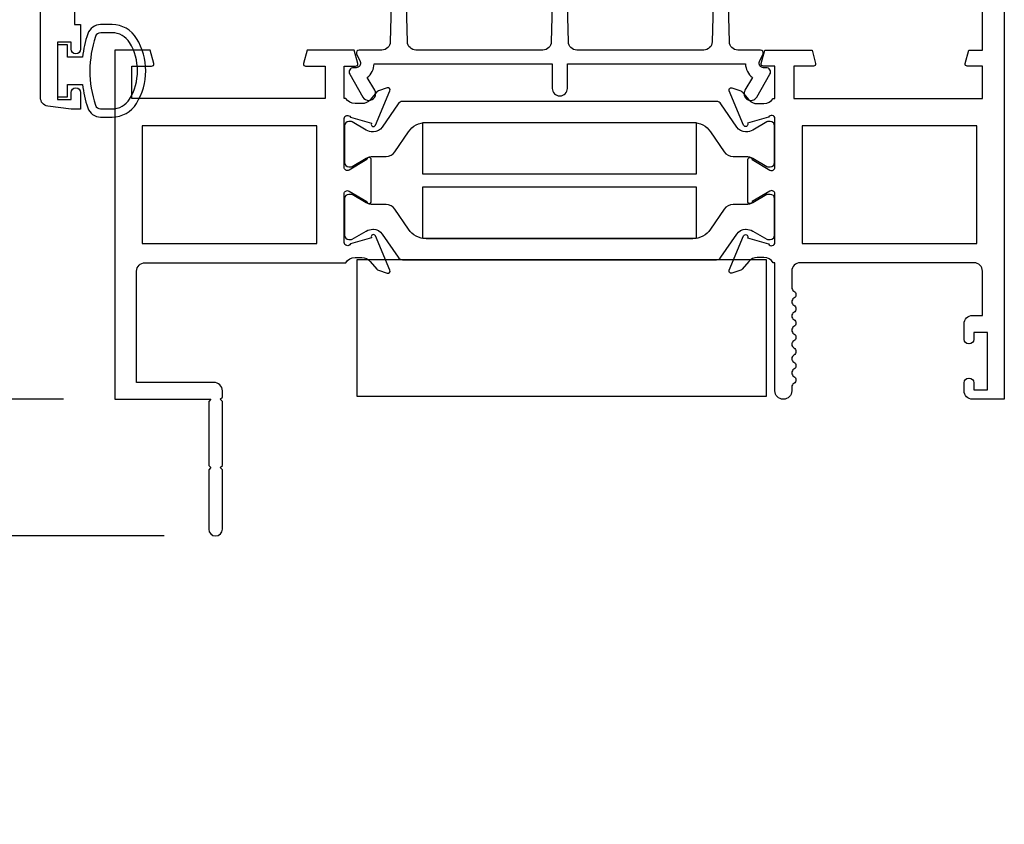
# Model space of a CAD drawing. Units: inches. Extents: x 908 to 1021, y 211 to 284.
# Drawn here: x 972 to 976, y 231 to 234 of the extents above; entities that cross this region are included whole.
import ezdxf

# ---------------------------------------------------------------- set-up
doc = ezdxf.new("R2010")
doc.units = ezdxf.units.IN
doc.header["$MEASUREMENT"] = 0
doc.layers.get('0').update_dxf_attribs({"color": 4})
doc.layers.add('DIME', color=2, linetype='Continuous')
doc.styles.get("Standard").update_dxf_attribs({"font": 'arial.ttf'})
doc.dimstyles.new('EXT_ON-OFF', dxfattribs={"dimscale": 2, "dimtxt": 0.125, "dimasz": 0.09375, "dimexe": 0.09375, "dimexo": 0.09375, "dimgap": 0.03125, "dimtad": 3, "dimdec": 5, "dimzin": 3, "dimdsep": 46, "dimlunit": 4, "dimtxsty": 'Standard', "dimcen": 0, "dimse2": 1, "dimazin": 0, "dimtfac": 1, "dimtdec": 5, "dimtofl": 0, "dimtmove": 0, "dimatfit": 0, "dimfxl": 1, "dimfrac": 2, "dimtolj": 1, "dimtzin": 3, "dimarcsym": 0})
doc.dimstyles.new('EXT_ON-ON', dxfattribs={"dimscale": 2, "dimtxt": 0.125, "dimasz": 0.09375, "dimexe": 0.09375, "dimexo": 0.09375, "dimgap": 0.03125, "dimtad": 3, "dimdec": 5, "dimzin": 3, "dimdsep": 46, "dimlunit": 4, "dimtxsty": 'Standard', "dimcen": 0, "dimazin": 0, "dimtfac": 1, "dimtdec": 5, "dimtofl": 0, "dimtmove": 0, "dimatfit": 0, "dimfxl": 1, "dimfrac": 2, "dimtolj": 1, "dimtzin": 3, "dimarcsym": 0})

# ---------------------------------------------------------------- blocks, each defined once
blk = doc.blocks.new('*D100')
at = {"layer": 'DIME', "color": 0, "lineweight": -2, "transparency": 16777216}
for p, q in [((972.4408, 236.1887), (970.8508, 236.1887)), ((971.0383, 233.0022), (971.0383, 236.0012)), ((972.6008, 232.8147), (970.8508, 232.8147))]:
    blk.add_line(p, q, dxfattribs=at)
at = {"layer": 'DIME', "color": 0, "transparency": 16777216}
for points in [[(971.0071, 236.0012), (971.0696, 236.0012), (971.0383, 236.1887)], [(971.0071, 233.0022), (971.0696, 233.0022), (971.0383, 232.8147)]]:
    blk.add_solid(points, dxfattribs=at)
at = {"layer": 'DIME', "color": 0, "transparency": 16777216, "insert": (970.8465, 234.5017), "char_height": 0.25, "attachment_point": 5, "rotation": 90}
blk.add_mtext('\\A1;3 3/8"', dxfattribs=at)
blk = doc.blocks.new('*D101')
at = {"layer": 'DIME', "color": 0, "lineweight": -2, "transparency": 16777216}
for p, q in [((970.4133, 233.0022), (970.4133, 233.1897)), ((972.6008, 232.8147), (970.2258, 232.8147)), ((972.9698, 232.3147), (970.2258, 232.3147)), ((970.4133, 232.1272), (970.4133, 231.2596))]:
    blk.add_line(p, q, dxfattribs=at)
at = {"layer": 'DIME', "color": 0, "transparency": 16777216}
for points in [[(970.3821, 233.0022), (970.4446, 233.0022), (970.4133, 232.8147)], [(970.3821, 232.1272), (970.4446, 232.1272), (970.4133, 232.3147)]]:
    blk.add_solid(points, dxfattribs=at)
at = {"layer": 'DIME', "color": 0, "transparency": 16777216, "insert": (970.2216, 231.5996), "char_height": 0.25, "attachment_point": 5, "rotation": 90}
blk.add_mtext('\\A1;1/2"', dxfattribs=at)
blk = doc.blocks.new('*D103')
at = {"layer": 'DIME', "color": 0, "lineweight": -2, "transparency": 16777216}
for p, q in [((970.4133, 233.0022), (970.4133, 237.3763)), ((972.6008, 232.8147), (970.2258, 232.8147))]:
    blk.add_line(p, q, dxfattribs=at)
at = {"layer": 'DIME', "color": 0, "transparency": 16777216}
for points in [[(970.3821, 237.3763), (970.4446, 237.3763), (970.4133, 237.5638)], [(970.3821, 233.0022), (970.4446, 233.0022), (970.4133, 232.8147)]]:
    blk.add_solid(points, dxfattribs=at)
at = {"layer": 'DIME', "color": 0, "transparency": 16777216, "insert": (970.2258, 235.1892), "char_height": 0.25, "attachment_point": 5, "rotation": 90}
blk.add_mtext('\\A1;WD', dxfattribs=at)
blk = doc.blocks.new('*D104')
at = {"layer": 'DIME', "color": 0, "lineweight": -2, "transparency": 16777216}
for p, q in [((969.7883, 232.5022), (969.7883, 237.3763)), ((972.9698, 232.3147), (969.6008, 232.3147))]:
    blk.add_line(p, q, dxfattribs=at)
at = {"layer": 'DIME', "color": 0, "transparency": 16777216}
for points in [[(969.7571, 237.3763), (969.8196, 237.3763), (969.7883, 237.5638)], [(969.7571, 232.5022), (969.8196, 232.5022), (969.7883, 232.3147)]]:
    blk.add_solid(points, dxfattribs=at)
at = {"layer": 'DIME', "color": 0, "transparency": 16777216, "insert": (969.5965, 234.9392), "char_height": 0.25, "attachment_point": 5, "rotation": 90}
blk.add_mtext('\\A1;OD', dxfattribs=at)

msp = doc.modelspace()

# ---------------------------------------------------------------- linework, layer by layer
for points in [[(972.641323, 234.742683), (972.641323, 234.186683), (972.663323, 234.186683), (972.663323, 234.096183, -0.41421356), (972.646323, 234.079183), (972.645323, 234.079183, -0.41421356), (972.628323, 234.096183), (972.628323, 234.121683), (972.578323, 234.121683), (972.578323, 233.911683), (972.628323, 233.911683), (972.628323, 233.937183, -0.41421356), (972.645323, 233.954183), (972.646323, 233.954183, -0.41421356), (972.663323, 233.937183), (972.663323, 233.876683), (972.628323, 233.876683), (972.543277, 233.887879, -0.37637335), (972.516323, 233.918614), (972.516323, 236.146751, -0.37637335)], [(976.045123, 235.002683), (976.045123, 232.814683), (975.929123, 232.814683, -0.41421356), (975.898123, 232.845683), (975.898123, 232.875183, -0.41421356), (975.915123, 232.892183), (975.916123, 232.892183, -0.41421356), (975.933123, 232.875183), (975.933123, 232.849683), (975.983123, 232.849683), (975.983123, 233.059683), (975.933123, 233.059683), (975.933123, 233.034183, -0.41421356), (975.916123, 233.017183), (975.915123, 233.017183, -0.41421356), (975.898123, 233.034183), (975.898123, 233.090683, -0.41421356), (975.929123, 233.121683), (975.965123, 233.121683), (975.965123, 233.283683, 0.41421356), (975.934123, 233.314683), (975.298123, 233.314683, 0.41421356), (975.267123, 233.283683), (975.267123, 233.223683, 0.26777747), (975.274631, 233.210668, -0.57692308), (975.274631, 233.184697, 0.57692308), (975.274631, 233.158668, -0.57692308), (975.274631, 233.132697, 0.57692308), (975.274631, 233.106668, -0.57692308), (975.274631, 233.080697, 0.57692308), (975.274631, 233.054668, -0.57786901), (975.274594, 233.028676, 0.58267318), (975.274744, 233.002775, -0.58654362), (975.274744, 232.97659, 0.58267318), (975.274594, 232.950689, -0.57786901), (975.274631, 232.924697, 0.57692308), (975.274631, 232.898668, -0.57786901), (975.274594, 232.872676, 0.26853791), (975.267123, 232.859768), (975.267123, 232.845683, -1), (975.205123, 232.845683), (975.205123, 233.314683), (975.199167, 233.314683, 0.26016254), (975.165123, 233.333683), (975.140123, 233.333683, 0.22001006), (975.109647, 233.31959), (975.085266, 233.29091, -0.13378741), (975.08006, 233.287347), (975.047747, 233.276125, -0.649042), (975.037748, 233.286781), (975.090695, 233.4128, -0.97059154), (975.105618, 233.407048), (975.104989, 233.405551), (975.182325, 233.383448, 0.79643153), (975.205123, 233.388683), (975.205123, 233.566527, 0.58008786), (975.187038, 233.576869), (975.122123, 233.538677, -0.99966637), (975.106123, 233.538683), (975.106123, 233.691688, -1.00000007), (975.122123, 233.691688), (975.187038, 233.653496, 0.58008786), (975.205123, 233.663839), (975.205123, 233.841683, 0.79643153), (975.182325, 233.846917), (975.104989, 233.824814), (975.105618, 233.823318, -0.97059154), (975.090695, 233.817565), (975.037748, 233.943584, -0.649042), (975.047747, 233.95424), (975.08006, 233.943018, -0.13378741), (975.085266, 233.939455), (975.109647, 233.910775, 0.22001006), (975.140123, 233.896683), (975.165123, 233.896683, 0.26016254), (975.199167, 233.915683), (975.205123, 233.915683), (975.205123, 234.033683), (975.163123, 234.033683, -0.49314543), (975.155396, 234.043753), (975.168506, 234.092683), (975.341123, 234.092683), (975.354234, 234.043753, -0.49314543), (975.346506, 234.033683), (975.274123, 234.033683), (975.274123, 233.915683), (975.965123, 233.915683), (975.965123, 234.033683), (975.90974, 234.033683, -0.49314543), (975.902012, 234.043753), (975.915123, 234.092683), (975.965123, 234.092683), (975.965123, 234.692683)], [(973.808487, 234.573191), (973.797041, 234.122895, -0.40678975), (973.766051, 234.092683), (973.683135, 234.092683, 0.54490173), (973.674024, 234.07856), (973.686642, 234.050672, -0.54490173), (973.672064, 234.028077), (973.662359, 234.028077, 0.57735027), (973.648502, 234.004077), (973.696772, 233.920471, 1), (973.740073, 233.945471), (973.713023, 233.992323, 0.22366784), (973.73805, 234.042683), (974.390349, 234.042683), (974.390349, 233.952471, 1), (974.445349, 233.952471), (974.445349, 234.042683), (975.097648, 234.042683, 0.22366784), (975.122674, 233.992323), (975.095624, 233.945471, 1), (975.138926, 233.920471), (975.187195, 234.004077, 0.57735027), (975.173339, 234.028077), (975.163633, 234.028077, -0.54490173), (975.149056, 234.050672), (975.161673, 234.07856, 0.54490173), (975.152563, 234.092683), (975.069646, 234.092683, -0.40678975), (975.038656, 234.122895), (975.027211, 234.573191, 0.97483398)], [(974.397855, 234.573194), (974.386344, 234.12289, -0.4067475), (974.355354, 234.092683), (973.890975, 234.092683, -0.4067475), (973.859985, 234.12289), (973.848474, 234.573194, 0.97483398)], [(974.987224, 234.573194), (974.975712, 234.12289, -0.4067475), (974.944722, 234.092683), (974.480278, 234.092683, -0.40678975), (974.449288, 234.122895), (974.437842, 234.573191, 0.97483398)]]:
    msp.add_lwpolyline(points, format="xyb")
for points in [[(972.689395, 234.151864, 0.05127301), (972.670274, 234.066683), (972.615823, 234.066683), (972.615823, 234.111683), (972.578323, 234.111683), (972.578323, 233.921683), (972.615823, 233.921683), (972.615823, 233.966683), (972.670259, 233.966683, 0.05116415), (972.689296, 233.881671, 0.32311252), (972.736747, 233.847433), (972.778578, 233.847433, 0.26088107), (972.868092, 233.897548, 0.13783922), (972.901555, 234.016641, 0.13690948), (972.868556, 234.13503, 0.26300993), (972.77862, 234.185883), (972.736788, 234.185893, 0.32196088)], [(972.73681, 234.155914, 0.32259109), (972.717836, 234.142264, 0.16318082), (972.717779, 233.891089, 0.32254607), (972.736747, 233.877433), (972.778578, 233.877433, 0.26195933), (972.842674, 233.913488, 0.28004745), (972.842693, 234.119858, 0.26176189), (972.778642, 234.155895)], [(973.693323, 233.333683, -0.22001006), (973.723799, 233.31959), (973.74818, 233.29091, 0.13378741), (973.753386, 233.287347), (973.785699, 233.276125, 0.649042), (973.795698, 233.286781), (973.742751, 233.4128, 0.97059154), (973.727828, 233.407048), (973.728457, 233.405551), (973.651121, 233.383448, -0.79643153), (973.628323, 233.388683), (973.628323, 233.566527, -0.58008786), (973.646408, 233.576869), (973.711323, 233.538677, 1), (973.727323, 233.538677), (973.727323, 233.691688, 1), (973.711323, 233.691688), (973.646408, 233.653496, -0.58008786), (973.628323, 233.663839), (973.628323, 233.841683, -0.79643153), (973.651121, 233.846917), (973.728457, 233.824814), (973.727828, 233.823318, 0.97059154), (973.742751, 233.817565), (973.795698, 233.943584, 0.649042), (973.785699, 233.95424), (973.753386, 233.943018, 0.13378741), (973.74818, 233.939455), (973.723799, 233.910775, -0.22001006), (973.693323, 233.896683), (973.668323, 233.896683, -0.26016254), (973.634279, 233.915683), (973.628323, 233.915683), (973.628323, 234.033683), (973.670323, 234.033683, 0.49314543), (973.67805, 234.043753), (973.66494, 234.092683), (973.492706, 234.092683), (973.479596, 234.043753, 0.49314543), (973.487323, 234.033683), (973.559323, 234.033683), (973.559323, 233.915683), (972.850323, 233.915683), (972.850323, 234.033683), (972.923323, 234.033683, 0.49314543), (972.93105, 234.043753), (972.91794, 234.092683), (972.788323, 234.092683), (972.788323, 232.814683), (973.140323, 232.814683), (973.132323, 232.806683), (973.132323, 232.572683), (973.140323, 232.564683), (973.132323, 232.556683), (973.132323, 232.339683, 1), (973.182323, 232.339683), (973.182323, 232.556683), (973.174323, 232.564683), (973.182323, 232.572683), (973.182323, 232.806683), (973.174323, 232.814683), (973.182323, 232.822683), (973.182323, 232.845683, 0.41421356), (973.151323, 232.876683), (972.868323, 232.876683), (972.868323, 233.283683, -0.41421356), (972.899323, 233.314683), (973.634279, 233.314683, -0.26016254), (973.668323, 233.333683)], [(975.124193, 233.69684), (975.176312, 233.666749, 0.1316525), (975.180249, 233.665694), (975.188375, 233.665694, 0.41421356), (975.204123, 233.681442), (975.204123, 233.8153, 0.41421356), (975.188375, 233.831048), (975.180249, 233.831048, 0.1316525), (975.176312, 233.829993), (975.124193, 233.799902, -0.1316525), (975.100571, 233.793573), (975.098153, 233.793573, -0.24832512), (975.065692, 233.810754), (975.007665, 233.896086, 0.24832512), (974.991393, 233.904699), (973.842053, 233.904699, 0.24832512), (973.825781, 233.896086), (973.767754, 233.810754, -0.24832512), (973.735293, 233.793573), (973.732875, 233.793573, -0.1316525), (973.709253, 233.799902), (973.657134, 233.829993, 0.1316525), (973.653197, 233.831048), (973.645071, 233.831048, 0.41421356), (973.629323, 233.8153), (973.629323, 233.681442, 0.41421356), (973.645071, 233.665694), (973.653197, 233.665694, 0.1316525), (973.657134, 233.666749), (973.709253, 233.69684, -0.1316525), (973.732875, 233.70317), (973.78158, 233.70317, 0.24832512), (973.81383, 233.720239), (973.863607, 233.793438, -0.24832512), (973.928934, 233.828015), (974.904512, 233.828015, -0.24832512), (974.969839, 233.793438), (975.019616, 233.720239, 0.24832512), (975.051866, 233.70317), (975.100571, 233.70317, -0.1316525)], [(975.065692, 233.419611, -0.24832512), (975.098153, 233.436792), (975.100571, 233.436792, -0.1316525), (975.124193, 233.430463), (975.176312, 233.400372, 0.1316525), (975.180249, 233.399317), (975.188375, 233.399317, 0.41421356), (975.204123, 233.415065), (975.204123, 233.548923, 0.41421356), (975.188375, 233.564671), (975.180249, 233.564671, 0.1316525), (975.176312, 233.563616), (975.124193, 233.533525, -0.1316525), (975.100571, 233.527195), (975.051866, 233.527195, 0.24832512), (975.019616, 233.510126), (974.969839, 233.436927, -0.24832512), (974.904512, 233.40235), (973.928934, 233.40235, -0.24832512), (973.863607, 233.436927), (973.81383, 233.510126, 0.24832512), (973.78158, 233.527195), (973.732875, 233.527195, -0.1316525), (973.709253, 233.533525), (973.657134, 233.563616, 0.1316525), (973.653197, 233.564671), (973.645071, 233.564671, 0.41421356), (973.629323, 233.548923), (973.629323, 233.415065, 0.41421356), (973.645071, 233.399317), (973.653197, 233.399317, 0.1316525), (973.657134, 233.400372), (973.709253, 233.430463, -0.1316525), (973.732875, 233.436792), (973.735293, 233.436792, -0.24832512), (973.767754, 233.419611), (973.825781, 233.334279, 0.24832512), (973.842053, 233.325666), (974.991393, 233.325666, 0.24832512), (975.007665, 233.334279)]]:
    msp.add_lwpolyline(points, format="xyb", close=True)
for points in [[(973.528323, 233.384683), (973.528323, 233.815683), (972.888323, 233.815683), (972.888323, 233.384683)], [(973.916723, 233.825531), (973.916723, 233.827066), (974.916723, 233.827066), (974.916723, 233.638266), (973.916723, 233.638266), (973.916723, 233.639066), (973.916323, 233.639066), (973.916323, 233.825458)], [(975.945123, 233.815683), (975.305123, 233.815683), (975.305123, 233.384683), (975.945123, 233.384683)], [(974.916723, 233.592099), (974.916723, 233.591299), (974.917123, 233.591299), (974.917123, 233.404907), (974.916723, 233.404834), (974.916723, 233.403299), (973.916723, 233.403299), (973.916723, 233.592099)], [(973.674123, 233.325666), (973.674123, 232.825666), (975.174123, 232.825666), (975.174123, 233.325666)]]:
    msp.add_lwpolyline(points, close=True)

# ---------------------------------------------------------------- dimensions: what is measured, and where the dimension line sits
at = {"layer": 'DIME'}
for base, p1, text, picture, middle in [((969.788323, 237.563767), (973.157323, 232.314683), 'OD', '*D104', (969.596474, 234.939225)), ((970.413323, 237.563767), (972.788323, 232.814683), 'WD', '*D103', (970.225823, 235.189225))]:
    dim = msp.add_linear_dim(base=base, p1=p1, p2=(972.789643, 237.563767), angle=270, text=text, dimstyle='EXT_ON-OFF', dxfattribs=at)
    dim.commit()
    dim.dimension.update_dxf_attribs({"geometry": picture, "text_midpoint": middle})
for base, p2, picture, middle in [((971.038323, 236.188683), (972.628323, 236.188683), '*D100', (970.846474, 234.501683)), ((970.413323, 232.314683), (973.157323, 232.314683), '*D101', (970.22156, 231.599642))]:
    dim = msp.add_linear_dim(base=base, p1=(972.788323, 232.814683), p2=p2, angle=270, dimstyle='EXT_ON-ON', dxfattribs=at)
    dim.commit()
    dim.dimension.update_dxf_attribs({"geometry": picture, "text_midpoint": middle})

doc.saveas('drawing.dxf')
